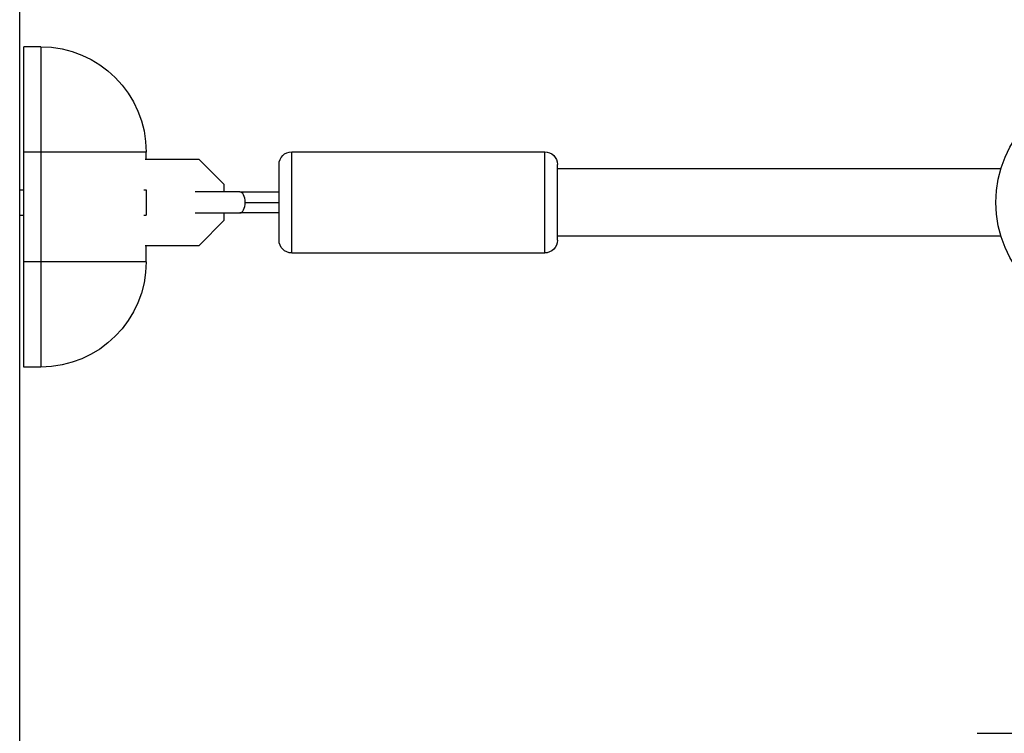
# Model space of a CAD drawing. Units: millimetres. Extents: x -5071 to 7001, y -5019 to 4296.
# Drawn here: x -2 to 231, y -947 to -778 of the extents above; entities that cross this region are included whole.
import ezdxf

# ---------------------------------------------------------------- set-up
doc = ezdxf.new("R2010")
doc.units = ezdxf.units.MM
doc.header["$LTSCALE"] = 20
doc.layers.add('2d', color=230, linetype='Continuous')

msp = doc.modelspace()

# ---------------------------------------------------------------- linework, layer by layer
at = {"layer": '2d'}
for p, q in [((-2, -975.67), (-2, -106.33)), ((-1, -860.07), (-1, -784.07)), ((3, -784.07), (-1, -784.07)), ((3, -784.07), (3, -860.07)), ((28, -809.07), (-1, -809.07)), ((28, -810.8), (28, -809.07)), ((62.5, -833), (62.5, -809)), ((62.5, -809), (122.5, -809)), ((122.5, -833), (122.5, -809)), ((40.52, -810.8), (27.75, -810.8)), ((46.5, -816.78), (40.52, -810.8)), ((59.5, -830), (59.5, -812)), ((125.5, -830), (125.5, -812)), ((230.69, -813), (125.5, -813)), ((46.5, -818.5), (46.5, -816.78)), ((-2, -818), (-1, -818)), ((27.43, -818), (28, -818)), ((28, -818), (28, -824)), ((50.22, -818.5), (39.63, -818.5)), ((-2, -824), (-1, -824)), ((27.43, -824), (28, -824)), ((39.63, -823.5), (50.22, -823.5)), ((46.5, -825.22), (46.5, -823.5)), ((40.52, -831.2), (46.5, -825.22)), ((230.69, -829), (125.5, -829)), ((27.75, -831.2), (40.52, -831.2)), ((28, -835.07), (28, -831.2)), ((62.5, -833), (122.5, -833)), ((28, -835.07), (-1, -835.07)), ((3, -860.07), (-1, -860.07)), ((225.03, -947), (244.04, -947))]:
    msp.add_line(p, q, dxfattribs=at)
msp.add_circle((257, -821), 27.5, dxfattribs=at)
at = {"layer": '2d', "extrusion": (0, 0, -1)}
for centre, radius, start, end in [((-3, -809.07), 25, 90, 180), ((-62.5, -812), 3, 0, 90), ((-122.5, -812), 3, 90, 180), ((-62.5, -830), 3, 270, 0), ((-122.5, -830), 3, 180, 270), ((-3, -835.07), 25, 180, 270)]:
    msp.add_arc(centre, radius, start, end, dxfattribs=at)
at = {"layer": '2d'}
for start_param, end_param in [(4.712389, 6.283185), (3.141593, 4.712389)]:
    msp.add_ellipse((50.22, -821), major_axis=(0, 2.5), ratio=0.496564, start_param=start_param, end_param=end_param, dxfattribs=at)
msp.add_open_spline([(50.22, -818.5), (53.08, -818.5), (56.26, -818.5), (59.5, -818.5)], degree=3, dxfattribs=at)
for points, knots in [([(51.47, -821), (52.35, -821), (53.89, -821), (56.8, -821), (58.47, -821), (59.5, -821)], [0, 0, 0, 0, 0.2802626, 0.5617668, 0.8828475, 0.8828475, 0.8828475, 0.8828475]), ([(59.5, -823.5), (57.08, -823.5), (54.71, -823.5), (51.72, -823.5), (50.96, -823.5), (50.22, -823.5)], [0.1013939, 0.1013939, 0.1013939, 0.1013939, 0.8376594, 0.8376594, 1.0920711, 1.0920711, 1.0920711, 1.0920711])]:
    msp.add_open_spline(points, degree=3, knots=knots, dxfattribs=at)

doc.saveas('drawing.dxf')
